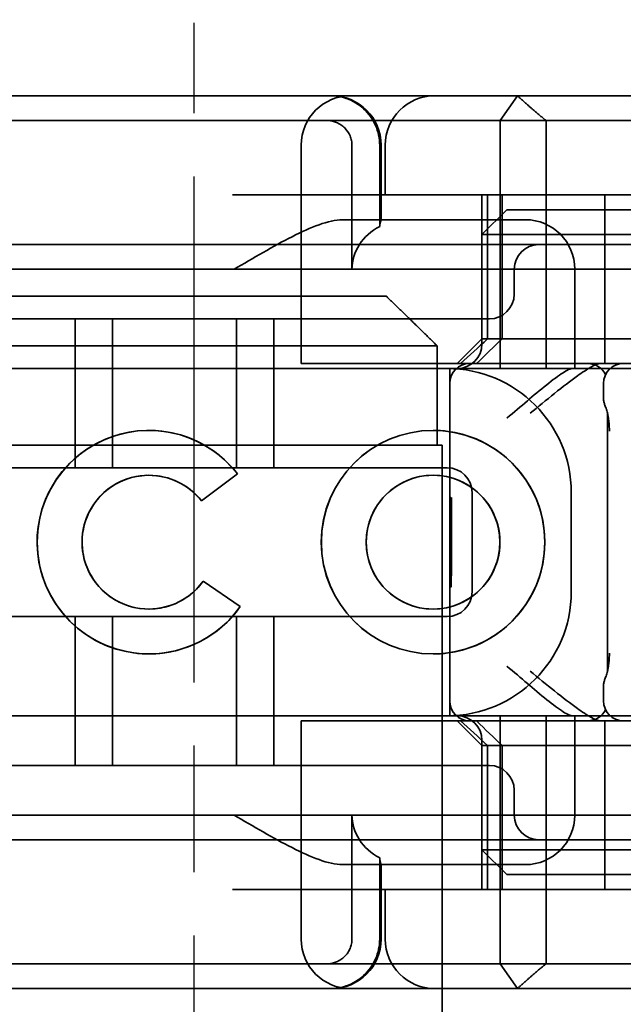
# Model space of a CAD drawing. Units: millimetres. Extents: x 32 to 418, y 43 to 507.
# Drawn here: x 86 to 98, y 458 to 478 of the extents above; entities that cross this region are included whole.
import ezdxf

# ---------------------------------------------------------------- set-up
doc = ezdxf.new("R2010")
doc.units = ezdxf.units.MM
doc.header["$LTSCALE"] = 1.8
doc.linetypes.add('CHAIN', pattern=[0.3543, 0.2362, -0.0295, 0.0591, -0.0295])
doc.linetypes.add('STRICHPUNKT', pattern=[1, 0.5, -0.25, 0, -0.25])
doc.layers.add('Kóta (ISO)', color=5, linetype='Continuous', lineweight=9, true_color=0x0000ff)
doc.layers.add('MITTE', color=1, linetype='STRICHPUNKT')
doc.layers.add('Viditelná (ISO)', color=7, linetype='Continuous', lineweight=35)
doc.styles.add('Text poznámky (ISO)', font='tahoma.ttf')
doc.dimstyles.new('Výchozí (ISO)', dxfattribs={"dimscale": 1.8, "dimtxt": 3.5, "dimasz": 2.5, "dimexe": 1, "dimexo": 0, "dimgap": 0.762, "dimtad": 1, "dimrnd": 1e-08, "dimtxsty": 'Text poznámky (ISO)', "dimcen": 0.09, "dimdle": 10, "dimclrd": 256, "dimclre": 256, "dimclrt": 256, "dimazin": 2, "dimtfac": 1.001486, "dimtmove": 0, "dimatfit": 3, "dimfxl": 1, "dimtolj": 1, "dimlwd": -1, "dimlwe": -1, "dimarcsym": 0})

# ---------------------------------------------------------------- blocks, each defined once
blk = doc.blocks.new('*D28')
at = {"layer": 'Defpoints', "color": 0}
for p in [(40.169, 487.731), (101.887, 487.731), (156.912, 350.226)]:
    blk.add_point(p, dxfattribs=at)
at = {"layer": 'Kóta (ISO)'}
for p, q in [((101.887, 487.731), (38.369, 487.731)), ((40.169, 354.726), (40.169, 483.231)), ((156.912, 350.226), (38.369, 350.226))]:
    blk.add_line(p, q, dxfattribs=at)
for points in [[(39.419, 483.231), (40.919, 483.231), (40.169, 487.731)], [(39.419, 354.726), (40.919, 354.726), (40.169, 350.226)]]:
    blk.add_solid(points, dxfattribs=at)
at = {"layer": 'Kóta (ISO)', "insert": (32.235, 412.518), "char_height": 6.3, "attachment_point": 1, "rotation": 90, "style": 'Text poznámky (ISO)'}
blk.add_mtext('\\A1;137', dxfattribs=at)
blk = doc.blocks.new('A$C27E401D9')
at = {"layer": 'MITTE', "linetype": 'CHAIN', "ltscale": 23.990969}
blk.add_line((20, 15.516), (20, 90.016), dxfattribs=at)
at = {"layer": 'Viditelná (ISO)'}
for p, q in [((28.002, 88.544), (9.777, 88.544)), ((28.002, 88.544), (28.646, 88.544)), ((28.646, 88.544), (32.62, 88.544)), ((16.127, 84.5), (23.873, 84.5)), ((24.899, 83.5), (15.101, 83.5)), ((24.899, 81.5), (24.899, 83.5)), ((24.899, 81.5), (25, 81.5)), ((25, 66.5), (25, 81.5)), ((19.084, 80.892), (19.086, 80.892)), ((20.869, 80.919), (20.145, 80.376)), ((24.814, 80.892), (24.816, 80.892)), ((20.181, 78.759), (20.925, 78.244)), ((19.084, 78.195), (19.086, 78.195)), ((24.814, 78.195), (24.816, 78.195)), ((9.777, 70.544), (28.002, 70.544)), ((28.646, 70.544), (28.002, 70.544)), ((32.62, 70.544), (28.646, 70.544))]:
    blk.add_line(p, q, dxfattribs=at)
at = {"layer": 'Viditelná (ISO)', "ltscale": 1.501129}
for p, q in [((26.168, 88.044), (26.516, 88.544)), ((26.516, 70.544), (26.168, 71.044))]:
    blk.add_line(p, q, dxfattribs=at)
at = {"layer": 'Viditelná (ISO)', "ltscale": 10.589}
for p, q in [((19.899, 88.044), (15.525, 88.044)), ((15.525, 71.044), (19.899, 71.044))]:
    blk.add_line(p, q, dxfattribs=at)
at = {"layer": 'Viditelná (ISO)', "ltscale": 0.384751}
for p, q in [((19.899, 88.044), (20.101, 88.044)), ((20.101, 71.044), (19.899, 71.044))]:
    blk.add_line(p, q, dxfattribs=at)
at = {"layer": 'Viditelná (ISO)', "ltscale": 4.885578}
for p, q in [((22.666, 88.044), (20.101, 88.044)), ((20.101, 71.044), (22.666, 71.044))]:
    blk.add_line(p, q, dxfattribs=at)
at = {"layer": 'Viditelná (ISO)', "ltscale": 6.670361}
for p, q in [((22.666, 88.044), (26.168, 88.044)), ((26.168, 71.044), (22.666, 71.044))]:
    blk.add_line(p, q, dxfattribs=at)
at = {"layer": 'Viditelná (ISO)', "ltscale": 1.830254}
for p, q in [((27.092, 88.044), (26.168, 88.044)), ((26.168, 71.044), (27.092, 71.044))]:
    blk.add_line(p, q, dxfattribs=at)
at = {"layer": 'Viditelná (ISO)', "ltscale": 12.094824}
for p, q in [((26.168, 88.044), (26.168, 83.044)), ((27.092, 83.044), (27.092, 88.044)), ((26.168, 76.044), (26.168, 71.044)), ((27.092, 71.044), (27.092, 76.044))]:
    blk.add_line(p, q, dxfattribs=at)
at = {"layer": 'Viditelná (ISO)', "ltscale": 5.660385}
for p, q in [((27.092, 88.044), (29.924, 88.044)), ((29.924, 71.044), (27.092, 71.044))]:
    blk.add_line(p, q, dxfattribs=at)
at = {"layer": 'Viditelná (ISO)', "ltscale": 10.643445}
for p, q in [((22.154, 83.144), (22.154, 87.544)), ((25.101, 81.044), (14.101, 81.044)), ((14.101, 78.044), (25.101, 78.044)), ((22.154, 71.544), (22.154, 75.944))]:
    blk.add_line(p, q, dxfattribs=at)
at = {"layer": 'Viditelná (ISO)', "ltscale": 4.761642}
for p, q in [((23.179, 85.044), (23.179, 87.544)), ((23.179, 71.544), (23.179, 74.044))]:
    blk.add_line(p, q, dxfattribs=at)
at = {"layer": 'Viditelná (ISO)', "ltscale": 3.116009}
for p, q in [((23.738, 87.544), (23.738, 85.908)), ((23.738, 73.18), (23.738, 71.544))]:
    blk.add_line(p, q, dxfattribs=at)
at = {"layer": 'Viditelná (ISO)', "ltscale": 2.856945}
for p, q in [((23.768, 86.044), (23.768, 87.544)), ((23.768, 71.544), (23.768, 73.044))]:
    blk.add_line(p, q, dxfattribs=at)
at = {"layer": 'Viditelná (ISO)', "ltscale": 1.904597}
for p, q in [((23.851, 86.544), (23.851, 87.544)), ((23.851, 71.544), (23.851, 72.544))]:
    blk.add_line(p, q, dxfattribs=at)
at = {"layer": 'Viditelná (ISO)', "ltscale": 14.513788}
for p, q in [((26.772, 86.544), (20.773, 86.544)), ((14.101, 83.044), (20.101, 83.044)), ((20.101, 76.044), (14.101, 76.044)), ((26.772, 72.544), (20.773, 72.544))]:
    blk.add_line(p, q, dxfattribs=at)
at = {"layer": 'Viditelná (ISO)', "ltscale": 5.52352}
for p, q in [((25.801, 83.644), (25.801, 86.544)), ((25.913, 83.644), (25.913, 86.544)), ((26.205, 83.644), (26.205, 86.544)), ((25.801, 72.544), (25.801, 75.444)), ((25.913, 72.544), (25.913, 75.444)), ((26.205, 75.444), (26.205, 72.544))]:
    blk.add_line(p, q, dxfattribs=at)
at = {"layer": 'Viditelná (ISO)', "ltscale": 4.495844}
for p, q in [((26.772, 86.544), (28.277, 86.544)), ((26.772, 72.544), (28.277, 72.544))]:
    blk.add_line(p, q, dxfattribs=at)
at = {"layer": 'Viditelná (ISO)', "ltscale": 9.557934}
for p, q in [((28.277, 86.544), (30.801, 86.544)), ((28.277, 72.544), (30.801, 72.544))]:
    blk.add_line(p, q, dxfattribs=at)
at = {"layer": 'Viditelná (ISO)', "ltscale": 6.475868}
for p, q in [((28.277, 83.144), (28.277, 86.544)), ((28.277, 72.544), (28.277, 75.944))]:
    blk.add_line(p, q, dxfattribs=at)
at = {"layer": 'Viditelná (ISO)', "ltscale": 1.346724}
for p, q in [((26.301, 86.244), (25.801, 85.744)), ((25.801, 83.644), (25.301, 83.144)), ((25.801, 75.444), (25.301, 75.944)), ((26.301, 72.844), (25.801, 73.344))]:
    blk.add_line(p, q, dxfattribs=at)
at = {"layer": 'Viditelná (ISO)', "ltscale": 4.058564}
for p, q in [((26.301, 86.244), (27.333, 86.244)), ((27.333, 72.844), (26.301, 72.844))]:
    blk.add_line(p, q, dxfattribs=at)
at = {"layer": 'Viditelná (ISO)', "ltscale": 3.688329}
for p, q in [((29.269, 86.244), (27.333, 86.244)), ((27.333, 85.744), (29.269, 85.744)), ((29.269, 73.344), (27.333, 73.344)), ((27.333, 72.844), (29.269, 72.844))]:
    blk.add_line(p, q, dxfattribs=at)
at = {"layer": 'Viditelná (ISO)', "ltscale": 6.30275}
for p, q in [((26.301, 86.044), (22.992, 86.044)), ((22.992, 73.044), (26.301, 73.044))]:
    blk.add_line(p, q, dxfattribs=at)
at = {"layer": 'Viditelná (ISO)', "ltscale": 1.115476}
for p, q in [((26.301, 86.044), (26.674, 86.044)), ((26.674, 73.044), (26.301, 73.044))]:
    blk.add_line(p, q, dxfattribs=at)
at = {"layer": 'Viditelná (ISO)', "ltscale": 5.07323}
for p, q in [((27.091, 85.744), (25.801, 85.744)), ((25.801, 73.344), (27.091, 73.344))]:
    blk.add_line(p, q, dxfattribs=at)
at = {"layer": 'Viditelná (ISO)', "ltscale": 4.190233}
for p, q in [((25.801, 83.544), (25.801, 85.744)), ((25.801, 73.344), (25.801, 75.544))]:
    blk.add_line(p, q, dxfattribs=at)
at = {"layer": 'Viditelná (ISO)', "ltscale": 0.481179}
for p, q in [((27.333, 85.744), (27.091, 85.744)), ((27.091, 73.344), (27.333, 73.344))]:
    blk.add_line(p, q, dxfattribs=at)
at = {"layer": 'Viditelná (ISO)', "ltscale": 12.938391}
for p, q in [((24.95, 85.544), (14.252, 85.544)), ((24.95, 84.044), (14.252, 84.044)), ((14.252, 75.044), (24.95, 75.044)), ((14.252, 73.544), (24.95, 73.544))]:
    blk.add_line(p, q, dxfattribs=at)
at = {"layer": 'Viditelná (ISO)', "ltscale": 5.983681}
for p, q in [((26.95, 85.544), (24.95, 85.544)), ((24.95, 73.544), (26.95, 73.544))]:
    blk.add_line(p, q, dxfattribs=at)
at = {"layer": 'Viditelná (ISO)', "ltscale": 3.547472}
for p, q in [((28.812, 85.544), (26.95, 85.544)), ((26.95, 73.544), (28.812, 73.544))]:
    blk.add_line(p, q, dxfattribs=at)
at = {"layer": 'Viditelná (ISO)', "ltscale": 11.82605}
for p, q in [((30.601, 85.044), (8.601, 85.044)), ((8.601, 74.044), (30.601, 74.044))]:
    blk.add_line(p, q, dxfattribs=at)
at = {"layer": 'Viditelná (ISO)', "ltscale": 0.952248}
for p, q in [((26.45, 85.044), (26.45, 84.544)), ((19.084, 81.797), (19.086, 81.797)), ((24.814, 81.797), (24.816, 81.797)), ((20.869, 80.919), (20.871, 80.919)), ((20.145, 80.376), (20.146, 80.376)), ((20.181, 78.759), (20.182, 78.759)), ((20.925, 78.244), (20.926, 78.244)), ((19.084, 77.29), (19.086, 77.29)), ((24.814, 77.29), (24.816, 77.29)), ((26.45, 74.544), (26.45, 74.044))]:
    blk.add_line(p, q, dxfattribs=at)
at = {"layer": 'Viditelná (ISO)', "ltscale": 3.809293}
for p, q in [((27.674, 83.044), (27.674, 85.044)), ((25.601, 78.544), (25.601, 80.544)), ((27.601, 80.544), (27.601, 78.544)), ((27.674, 74.044), (27.674, 76.044))]:
    blk.add_line(p, q, dxfattribs=at)
at = {"layer": 'Viditelná (ISO)', "ltscale": 5.71399}
for p, q in [((17.601, 81.044), (17.601, 84.044)), ((18.351, 81.044), (18.351, 84.044)), ((20.851, 81.044), (20.851, 84.044)), ((21.601, 81.044), (21.601, 84.044)), ((17.601, 75.044), (17.601, 78.044)), ((18.351, 75.044), (18.351, 78.044)), ((20.851, 75.044), (20.851, 78.044)), ((21.601, 75.044), (21.601, 78.044))]:
    blk.add_line(p, q, dxfattribs=at)
at = {"layer": 'Viditelná (ISO)', "ltscale": 2.991791}
for p, q in [((24.95, 84.044), (25.95, 84.044)), ((25.95, 75.044), (24.95, 75.044))]:
    blk.add_line(p, q, dxfattribs=at)
at = {"layer": 'Viditelná (ISO)', "ltscale": 12.665669}
for p, q in [((30.801, 83.644), (25.801, 83.644)), ((25.801, 75.444), (30.801, 75.444))]:
    blk.add_line(p, q, dxfattribs=at)
at = {"layer": 'Viditelná (ISO)', "ltscale": 10.16424}
for p, q in [((24.303, 83.044), (20.101, 83.044)), ((24.303, 76.044), (20.101, 76.044))]:
    blk.add_line(p, q, dxfattribs=at)
at = {"layer": 'Viditelná (ISO)', "ltscale": 6.704076}
for p, q in [((23.461, 83.144), (22.154, 83.144)), ((23.461, 75.944), (22.154, 75.944))]:
    blk.add_line(p, q, dxfattribs=at)
at = {"layer": 'Viditelná (ISO)', "ltscale": 10.020269}
for p, q in [((23.461, 83.144), (27.841, 83.144)), ((23.461, 75.944), (27.841, 75.944))]:
    blk.add_line(p, q, dxfattribs=at)
at = {"layer": 'Viditelná (ISO)', "ltscale": 1.496568}
for p, q in [((24.303, 83.044), (25.01, 83.044)), ((25.01, 76.044), (24.303, 76.044))]:
    blk.add_line(p, q, dxfattribs=at)
at = {"layer": 'Viditelná (ISO)', "ltscale": 6.094867}
for p, q in [((25.01, 83.044), (27.272, 83.044)), ((27.272, 76.044), (25.01, 76.044))]:
    blk.add_line(p, q, dxfattribs=at)
at = {"layer": 'Viditelná (ISO)', "ltscale": 11.288502}
blk.add_line((25.151, 76.044), (25.151, 83.044), dxfattribs=at)
at = {"layer": 'Viditelná (ISO)', "ltscale": 1.333409}
for p, q in [((27.272, 83.044), (27.622, 83.044)), ((27.622, 76.044), (27.272, 76.044))]:
    blk.add_line(p, q, dxfattribs=at)
at = {"layer": 'Viditelná (ISO)', "ltscale": 2.503945}
for p, q in [((28.937, 83.044), (27.622, 83.044)), ((27.622, 76.044), (28.937, 76.044))]:
    blk.add_line(p, q, dxfattribs=at)
at = {"layer": 'Viditelná (ISO)', "ltscale": 1.255588}
for p, q in [((27.841, 83.144), (28.19, 83.144)), ((27.841, 75.944), (28.19, 75.944))]:
    blk.add_line(p, q, dxfattribs=at)
at = {"layer": 'Viditelná (ISO)', "ltscale": 10.646062}
for p, q in [((28.19, 83.144), (32.591, 83.144)), ((32.591, 75.944), (28.19, 75.944))]:
    blk.add_line(p, q, dxfattribs=at)
at = {"layer": 'Viditelná (ISO)', "ltscale": 3.110256}
blk.add_line((15.101, 81.5), (24.899, 81.5), dxfattribs=at)
at = {"layer": 'Viditelná (ISO)', "ltscale": 1.724287}
blk.add_line((20.871, 80.919), (20.146, 80.376), dxfattribs=at)
at = {"layer": 'Viditelná (ISO)', "ltscale": 1.724143}
blk.add_line((20.182, 78.759), (20.926, 78.244), dxfattribs=at)
at = {"layer": 'Viditelná (ISO)', "ltscale": 2.991791}
for centre, start, end in [((23.154, 87.544), 90, 180), ((22.768, 87.544), 0, 90), ((24.851, 87.544), 90, 180), ((26.674, 85.044), 0, 90), ((26.674, 74.044), 270, 0), ((23.154, 71.544), 180, 270), ((22.768, 71.544), 270, 0), ((24.851, 71.544), 180, 270)]:
    blk.add_arc(centre, 1, start, end, dxfattribs=at)
at = {"layer": 'Viditelná (ISO)', "ltscale": 1.495845}
for centre, start, end in [((26.95, 85.044), 90, 180), ((25.95, 84.544), 270, 0), ((25.301, 83.544), 270, 0), ((25.101, 80.544), 0, 90), ((25.101, 78.544), 270, 0), ((25.301, 75.544), 0, 90), ((25.95, 74.544), 0, 90), ((26.95, 74.044), 180, 270)]:
    blk.add_arc(centre, 0.5, start, end, dxfattribs=at)
at = {"layer": 'Viditelná (ISO)', "ltscale": 9.499252}
for centre, start, end in [((25.101, 80.544), 0, 90), ((25.101, 78.544), 270, 0)]:
    blk.add_arc(centre, 2.5, start, end, dxfattribs=at)
at = {"layer": 'Viditelná (ISO)', "ltscale": 0.066701}
for centre, major_axis, start_param, end_param in [((22.68, 87.967), (0.202, -0.006), 1.478588, 1.652364), ((22.68, 71.121), (0.202, 0.006), 4.630821, 4.804598)]:
    blk.add_ellipse(centre, major_axis=major_axis, ratio=0.380138, start_param=start_param, end_param=end_param, dxfattribs=at)
at = {"layer": 'Viditelná (ISO)', "ltscale": 2.31156}
for centre, start_param, end_param in [((24.305, 85.044), 5.240052, 6.283185), ((24.305, 74.044), 0, 1.043134)]:
    blk.add_ellipse(centre, major_axis=(-1.126, 0), ratio=0.887873, start_param=start_param, end_param=end_param, dxfattribs=at)
at = {"layer": 'Viditelná (ISO)', "ltscale": 1.554331}
for centre, major_axis, start_param, end_param in [((28.324, 86.573), (5.041, 5.041), 4.026335, 4.154036), ((28.324, 72.514), (5.041, -5.041), 2.129149, 2.256851)]:
    blk.add_ellipse(centre, major_axis=major_axis, ratio=0.060604, start_param=start_param, end_param=end_param, dxfattribs=at)
at = {"layer": 'Viditelná (ISO)', "ltscale": 1.386259}
for centre, major_axis, start_param, end_param in [((-182.491, -126.582), (211.069, 212.419), 0.146979, 0.162559), ((-182.491, 285.669), (211.069, -212.419), 6.120626, 6.136206)]:
    blk.add_ellipse(centre, major_axis=major_axis, ratio=0.003132, start_param=start_param, end_param=end_param, dxfattribs=at)
at = {"layer": 'Viditelná (ISO)'}
for centre, major_axis, start_param, end_param in [((19.084, 79.544), (0, -2.253), 2.227378, 7.239049), ((19.086, 79.544), (-0.001, -2.253), 3.142222, 6.283185), ((24.816, 79.544), (-0.001, -2.253), 3.142222, 6.283185), ((19.084, 79.544), (0, 1.348), 5.378097, 10.374445), ((19.086, 79.544), (0, 1.348), 5.378729, 6.283185), ((24.816, 79.544), (0, -1.348), 0, 3.141593), ((19.086, 79.544), (0, -1.348), 0, 0.949068)]:
    blk.add_ellipse(centre, major_axis=major_axis, ratio=0.999996, start_param=start_param, end_param=end_param, dxfattribs=at)
at = {"layer": 'Viditelná (ISO)', "ltscale": 3.925107}
blk.add_ellipse((19.086, 79.544), major_axis=(-0.001, 2.253), ratio=0.999996, start_param=5.368656, end_param=6.283185, dxfattribs=at)
at = {"layer": 'Viditelná (ISO)'}
for major_axis in [(0, 2.253), (0, 1.348)]:
    blk.add_ellipse((24.814, 79.544), major_axis=major_axis, ratio=0.999996, dxfattribs=at)
at = {"layer": 'Viditelná (ISO)', "ltscale": 11.418637}
blk.add_ellipse((24.816, 79.544), major_axis=(-0.001, 2.253), ratio=0.999996, start_param=3.140963, end_param=6.283185, dxfattribs=at)
at = {"layer": 'Viditelná (ISO)', "ltscale": 10.245593}
for centre in [(19.086, 79.544), (24.816, 79.544)]:
    blk.add_ellipse(centre, major_axis=(0, 1.348), ratio=0.999996, start_param=0, end_param=3.141593, dxfattribs=at)
at = {"layer": 'Viditelná (ISO)', "ltscale": 0.001521}
blk.add_ellipse((19.086, 79.544), major_axis=(0, 1.348), ratio=0.999996, start_param=5.378098, end_param=5.378729, dxfattribs=at)
at = {"layer": 'Viditelná (ISO)', "ltscale": 0.001439}
blk.add_ellipse((19.086, 79.544), major_axis=(0, 1.348), ratio=0.999996, start_param=4.09066, end_param=4.09126, dxfattribs=at)
at = {"layer": 'Viditelná (ISO)', "ltscale": 4.103866}
blk.add_ellipse((19.086, 79.544), major_axis=(0, -2.253), ratio=0.999996, start_param=6.28287, end_param=7.239049, dxfattribs=at)
at = {"layer": 'Viditelná (ISO)', "ltscale": 2.997498}
blk.add_open_spline([(22.734, 88.544), (22.844, 88.544), (22.965, 88.523), (23.125, 88.467), (23.253, 88.409), (23.367, 88.323), (23.51, 88.192), (23.602, 88.066), (23.68, 87.886), (23.725, 87.751), (23.738, 87.609), (23.738, 87.544)], degree=3, knots=[-0.7393749, -0.7393749, -0.7393749, -0.7393749, -0.7082852, -0.7082852, -0.6895882, -0.6708911, -0.6708911, -0.6337981, -0.6337981, -0.6153592, -0.5969202, -0.5969202, -0.5969202, -0.5969202], dxfattribs=at)
at = {"layer": 'Viditelná (ISO)', "ltscale": 1.519058}
for points, weights in [([(27.092, 88.044), (26.826, 88.257), (26.516, 88.544)], [1.07412469888, 1.04115517447, 1]), ([(26.516, 70.544), (26.826, 70.83), (27.092, 71.044)], [1, 1.04115517447, 1.07412469888])]:
    blk.add_rational_spline(points, weights, degree=2, dxfattribs=at)
at = {"layer": 'Viditelná (ISO)', "ltscale": 1.448826}
blk.add_open_spline([(23.179, 87.544), (23.179, 87.574), (23.173, 87.64), (23.153, 87.704), (23.118, 87.789), (23.077, 87.85), (23.01, 87.916), (22.957, 87.96), (22.895, 87.992), (22.817, 88.024), (22.757, 88.039), (22.701, 88.042)], degree=3, knots=[0.5969202, 0.5969202, 0.5969202, 0.5969202, 0.6153592, 0.6337981, 0.6337981, 0.6708911, 0.6708911, 0.6895882, 0.7082852, 0.7082852, 0.7393749, 0.7393749, 0.7393749, 0.7393749], dxfattribs=at)
at = {"layer": 'Viditelná (ISO)', "ltscale": 5.15595}
for points, knots in [([(20.801, 85.044), (21.183, 85.268), (21.591, 85.509), (22.162, 85.797), (22.344, 85.881), (22.687, 86.004), (22.847, 86.044), (22.992, 86.044)], [0, 0, 0, 0, 0.1328833, 0.1328833, 0.1993249, 0.1993249, 0.2657665, 0.2657665, 0.2657665, 0.2657665]), ([(22.992, 73.044), (22.847, 73.044), (22.687, 73.084), (22.344, 73.206), (22.162, 73.29), (21.591, 73.578), (21.183, 73.819), (20.801, 74.044)], [0.5943391, 0.5943391, 0.5943391, 0.5943391, 0.6607808, 0.6607808, 0.7272224, 0.7272224, 0.8601057, 0.8601057, 0.8601057, 0.8601057])]:
    blk.add_open_spline(points, degree=3, knots=knots, dxfattribs=at)
at = {"layer": 'Viditelná (ISO)', "ltscale": 1.006335}
for points, knots in [([(23.766, 86.044), (23.763, 86.044), (23.757, 86.018), (23.745, 85.95), (23.742, 85.93), (23.738, 85.908)], [0.15077366, 0.15077366, 0.15077366, 0.15077366, 0.18853957, 0.18853957, 0.20125926, 0.20125926, 0.20125926, 0.20125926]), ([(23.738, 73.18), (23.742, 73.157), (23.745, 73.137), (23.757, 73.069), (23.763, 73.044), (23.766, 73.044)], [0.10047915, 0.10047915, 0.10047915, 0.10047915, 0.11319884, 0.11319884, 0.15096476, 0.15096476, 0.15096476, 0.15096476])]:
    blk.add_open_spline(points, degree=3, knots=knots, dxfattribs=at)
at = {"layer": 'Viditelná (ISO)'}
blk.add_rational_spline([(24.899, 83.5), (24.329, 84.058), (23.873, 84.5)], [1.01967201941, 1.01641431551, 1], degree=2, dxfattribs=at)
at = {"layer": 'Viditelná (ISO)', "ltscale": 3.964787}
blk.add_open_spline([(26.301, 82.044), (26.303, 82.045), (26.304, 82.046), (26.445, 82.159), (26.583, 82.278), (26.835, 82.494), (26.97, 82.609), (27.227, 82.812), (27.342, 82.9), (27.477, 82.987), (27.515, 83.009), (27.578, 83.036), (27.603, 83.044), (27.622, 83.044)], degree=3, knots=[-0.0005863, -0.0005863, -0.0005863, -0.0005863, 0, 0, 0.053625, 0.053625, 0.101953, 0.101953, 0.1445376, 0.1445376, 0.1637975, 0.1637975, 0.1812278, 0.1812278, 0.1812278, 0.1812278], dxfattribs=at)
at = {"layer": 'Viditelná (ISO)', "ltscale": 4.074244}
for points, knots in [([(26.772, 82.144), (26.929, 82.272), (27.1, 82.411), (27.43, 82.674), (27.589, 82.798), (27.819, 82.963), (27.914, 83.027), (28.076, 83.117), (28.143, 83.144), (28.19, 83.144)], [0, 0, 0, 0, 0.060785, 0.060785, 0.1215699, 0.1215699, 0.1627375, 0.1627375, 0.2039052, 0.2039052, 0.2039052, 0.2039052]), ([(28.19, 75.944), (28.143, 75.944), (28.076, 75.97), (27.914, 76.061), (27.819, 76.124), (27.589, 76.29), (27.43, 76.413), (27.1, 76.676), (26.929, 76.815), (26.772, 76.944)], [0.509116, 0.509116, 0.509116, 0.509116, 0.5502836, 0.5502836, 0.5914512, 0.5914512, 0.6522362, 0.6522362, 0.7130211, 0.7130211, 0.7130211, 0.7130211])]:
    blk.add_open_spline(points, degree=3, knots=knots, dxfattribs=at)
at = {"layer": 'Viditelná (ISO)', "ltscale": 3.964785}
blk.add_open_spline([(27.622, 76.044), (27.603, 76.044), (27.578, 76.051), (27.516, 76.078), (27.479, 76.099), (27.344, 76.185), (27.23, 76.272), (26.974, 76.474), (26.838, 76.59), (26.585, 76.808), (26.446, 76.927), (26.304, 77.041), (26.303, 77.042), (26.301, 77.044)], degree=3, knots=[0, 0, 0, 0, 0.0214257, 0.0214257, 0.045088, 0.045088, 0.0974451, 0.0974451, 0.1575432, 0.1575432, 0.2239659, 0.2239659, 0.2246875, 0.2246875, 0.2246875, 0.2246875], dxfattribs=at)
at = {"layer": 'Viditelná (ISO)', "ltscale": 1.44888}
blk.add_open_spline([(22.701, 71.045), (22.757, 71.048), (22.817, 71.063), (22.895, 71.095), (22.957, 71.127), (23.01, 71.171), (23.054, 71.215), (23.098, 71.267), (23.13, 71.327), (23.153, 71.383), (23.173, 71.447), (23.179, 71.513), (23.179, 71.544)], degree=3, knots=[0.4544656, 0.4544656, 0.4544656, 0.4544656, 0.4855553, 0.4855553, 0.5042523, 0.5229494, 0.5229494, 0.5414959, 0.5600424, 0.5600424, 0.5784813, 0.5969202, 0.5969202, 0.5969202, 0.5969202], dxfattribs=at)
at = {"layer": 'Viditelná (ISO)', "ltscale": 2.997627}
blk.add_open_spline([(23.738, 71.544), (23.738, 71.478), (23.725, 71.336), (23.68, 71.201), (23.627, 71.082), (23.557, 70.957), (23.462, 70.852), (23.367, 70.764), (23.253, 70.678), (23.125, 70.62), (22.965, 70.564), (22.844, 70.544), (22.734, 70.544)], degree=3, knots=[-0.5969202, -0.5969202, -0.5969202, -0.5969202, -0.5784813, -0.5600424, -0.5600424, -0.5414959, -0.5229494, -0.5229494, -0.5042523, -0.4855553, -0.4855553, -0.4544656, -0.4544656, -0.4544656, -0.4544656], dxfattribs=at)
blk = doc.blocks.new('A$C4B282B36')
at = {"layer": 'Viditelná (ISO)'}
for p, q in [((25.551, 83.144), (25.551, 83.144)), ((25.588, 83.144), (25.551, 83.144)), ((25.588, 83.144), (25.778, 83.144)), ((25.778, 83.144), (27.533, 83.144)), ((27.533, 83.144), (27.933, 83.144)), ((27.962, 83.144), (27.933, 83.144)), ((28.144, 83.144), (27.962, 83.144)), ((28.513, 83.144), (28.144, 83.144)), ((28.651, 83.144), (28.513, 83.144)), ((25.151, 82.744), (25.151, 76.344)), ((28.251, 82.744), (28.251, 82.459)), ((28.333, 82.137), (28.333, 76.95)), ((25.177, 80.445), (25.179, 80.445)), ((25.184, 80.445), (25.186, 80.445)), ((25.158, 80.083), (25.161, 80.083)), ((25.167, 79.857), (25.165, 80.064)), ((25.165, 80.064), (25.169, 80.064)), ((25.169, 80.083), (25.173, 80.083)), ((25.179, 80.118), (25.184, 80.118)), ((25.184, 80.118), (25.186, 80.118)), ((25.184, 79.755), (25.18, 79.755)), ((25.184, 79.755), (25.186, 79.755)), ((25.166, 78.993), (25.167, 79.211)), ((25.158, 79.004), (25.161, 79.004)), ((25.169, 79.004), (25.173, 79.004)), ((25.182, 79.138), (25.184, 79.138)), ((25.166, 78.993), (25.173, 78.993)), ((28.251, 76.628), (28.251, 76.344)), ((25.551, 75.944), (25.551, 75.944)), ((25.551, 75.944), (25.588, 75.944)), ((25.778, 75.944), (25.588, 75.944)), ((27.533, 75.944), (25.778, 75.944)), ((27.933, 75.944), (27.533, 75.944)), ((27.933, 75.944), (27.962, 75.944)), ((27.962, 75.944), (28.144, 75.944)), ((28.144, 75.944), (28.513, 75.944)), ((28.513, 75.944), (28.651, 75.944))]:
    blk.add_line(p, q, dxfattribs=at)
for centre, start, end in [((25.551, 82.744), 90, 180), ((27.933, 82.744), 26.2277, 90), ((28.651, 82.744), 90, 180), ((25.551, 76.344), 180, 270), ((28.651, 76.344), 180, 270), ((27.933, 76.344), 270, 333.7723)]:
    blk.add_arc(centre, 0.4, start, end, dxfattribs=at)
for major_axis in [(0, -0.901), (0, -0.539)]:
    blk.add_ellipse((25.158, 79.544), major_axis=major_axis, ratio=0.005112, dxfattribs=at)
for centre, major_axis, start_param, end_param in [((25.169, 79.544), (0, 0.901), 2.227378, 7.239049), ((25.189, 80.428), (0, 2.309), 1.563292, 2.458016), ((25.189, 80.428), (0, -1.947), 4.703489, 4.87232), ((25.174, 80.428), (0, -2.309), 0.683577, 1.5783), ((25.174, 80.428), (0, 1.947), 4.552458, 4.721289), ((25.169, 79.544), (0, -0.539), 5.378097, 10.374445), ((25.189, 80.428), (0, -1.947), 5.06484, 5.436619), ((25.174, 80.428), (0, 1.947), 3.988159, 4.359938)]:
    blk.add_ellipse(centre, major_axis=major_axis, ratio=0.005112, start_param=start_param, end_param=end_param, dxfattribs=at)
for points, knots in [([(28.285, 82.288), (28.281, 82.298), (28.277, 82.309), (28.27, 82.331), (28.267, 82.342), (28.261, 82.364), (28.259, 82.375), (28.255, 82.399), (28.253, 82.41), (28.251, 82.434), (28.251, 82.447), (28.251, 82.459)], [0, 0, 0, 0, 0.00662777, 0.00662777, 0.01325553, 0.01325553, 0.0198833, 0.0198833, 0.02651107, 0.02651107, 0.03313883, 0.03313883, 0.03313883, 0.03313883]), ([(28.37, 81.78), (28.37, 81.818), (28.369, 81.855), (28.365, 81.927), (28.362, 81.963), (28.353, 82.032), (28.348, 82.066), (28.335, 82.132), (28.327, 82.165), (28.308, 82.227), (28.297, 82.258), (28.285, 82.288)], [1.5698203, 1.5698203, 1.5698203, 1.5698203, 1.6065264, 1.6065264, 1.6432324, 1.6432324, 1.6799385, 1.6799385, 1.7166446, 1.7166446, 1.7533506, 1.7533506, 1.7533506, 1.7533506]), ([(28.285, 76.8), (28.297, 76.829), (28.308, 76.86), (28.327, 76.923), (28.335, 76.955), (28.348, 77.021), (28.353, 77.055), (28.362, 77.125), (28.365, 77.16), (28.369, 77.232), (28.37, 77.269), (28.37, 77.307)], [0.3811141, 0.3811141, 0.3811141, 0.3811141, 0.4178202, 0.4178202, 0.4545262, 0.4545262, 0.4912323, 0.4912323, 0.5279384, 0.5279384, 0.5646444, 0.5646444, 0.5646444, 0.5646444]), ([(28.285, 76.8), (28.281, 76.789), (28.277, 76.778), (28.27, 76.757), (28.267, 76.746), (28.261, 76.723), (28.259, 76.712), (28.255, 76.689), (28.253, 76.677), (28.251, 76.653), (28.251, 76.641), (28.251, 76.628)], [0, 0, 0, 0, 0.00662754, 0.00662754, 0.01325509, 0.01325509, 0.01988263, 0.01988263, 0.02651017, 0.02651017, 0.03313772, 0.03313772, 0.03313772, 0.03313772])]:
    blk.add_open_spline(points, degree=3, knots=knots, dxfattribs=at)
blk.add_blockref('A$C27E401D9', (0, 0))

msp = doc.modelspace()

# ---------------------------------------------------------------- block references
at = {"layer": 'Viditelná (ISO)'}
msp.add_blockref('A$C4B282B36', (69.297, 387.595), dxfattribs=at)

# ---------------------------------------------------------------- dimensions: what is measured, and where the dimension line sits
at = {"layer": 'Kóta (ISO)'}
dim = msp.add_linear_dim(base=(40.169, 487.731), p1=(156.912, 350.226), p2=(101.887, 487.731), angle=270, text='137', dimstyle='Výchozí (ISO)', override={"dimgap": 0.762, "dimdec": 2, "dimtol": 1, "dimlim": 0, "dimtp": 2, "dimtm": 2, "dimtdec": 2, "dimtofl": 0, "dimatfit": 1}, dxfattribs=at)
dim.commit()
dim.dimension.update_dxf_attribs({"geometry": '*D28', "text_midpoint": (40.169, 418.979), "dimtype": 160})

doc.saveas('drawing.dxf')
